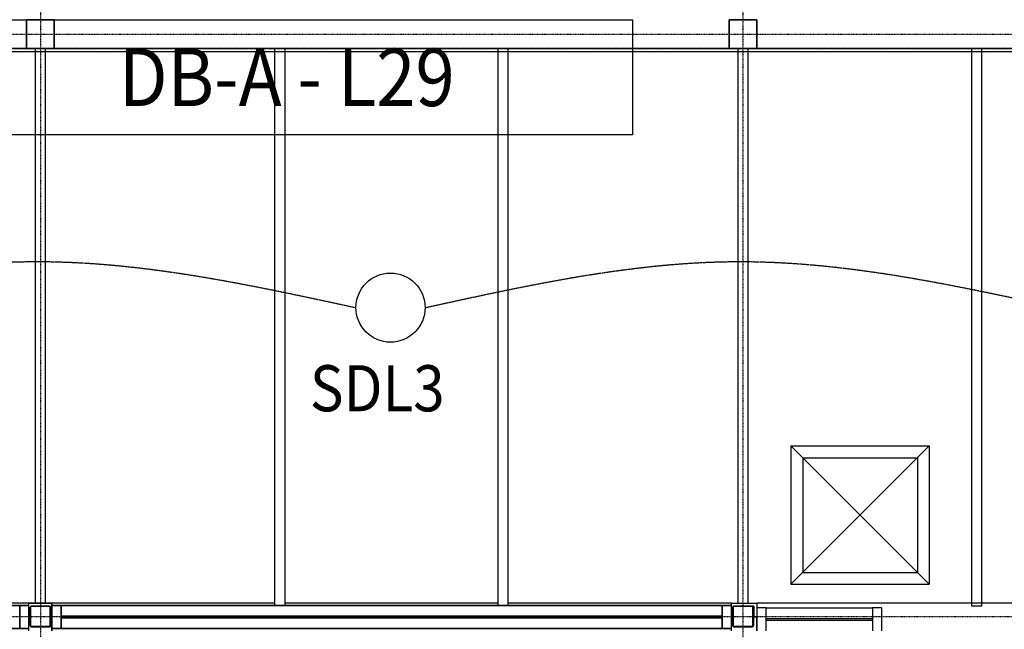
# Model space of a CAD drawing. Extents: x -12918 to 94749, y -46877 to 36667.
# Drawn here: x 29740 to 34015, y 7004 to 9650 of the extents above; entities that cross this region are included whole.
import ezdxf
from ezdxf.enums import TextEntityAlignment as Align

# ---------------------------------------------------------------- set-up
doc = ezdxf.new("R2010")
doc.units = 0
for name, pattern in [('EDG-DASH-3', [4.5, 3, -1.5]), ('X-2791-C$0$EDG-1DOT-2', [5, 2, -1.4, 0.2, -1.4]), ('X-2791-C$0$EDG-DASH-3', [4.5, 3, -1.5])]:
    doc.linetypes.add(name, pattern=pattern)
for name, color, linetype in [('LIT-CIRC', 6, 'CONTINUOUS'), ('LIT-FITT', 6, 'CONTINUOUS'), ('LIT-SWITCH', 2, 'EDG-DASH-3'), ('SYM-050', 6, 'CONTINUOUS'), ('SYM-ATT', 2, 'CONTINUOUS'), ('SYM-TEXT', 7, 'CONTINUOUS'), ('X-2791-C$0$A-DETL-3', 31, 'X-2791-C$0$EDG-DASH-3'), ('X-2791-C$0$A-DOOR-FRAM', 11, 'CONTINUOUS'), ('X-2791-C$0$A-DOOR-GLAZ', 11, 'CONTINUOUS'), ('X-2791-C$0$A-FLOR-1', 31, 'X-2791-C$0$EDG-DASH-3'), ('X-2791-C$0$A-GLAZ', 11, 'CONTINUOUS'), ('X-2791-C$0$A-GLAZ-2', 11, 'CONTINUOUS'), ('X-2791-C$0$A-WALL-1', 8, 'CONTINUOUS'), ('X-2791-C$0$A-WALL-2', 8, 'CONTINUOUS'), ('X-2791-C$0$RCP-LINES 22-8-23', 11, 'CONTINUOUS'), ('X-2791-C$0$S-COLS-2', 8, 'CONTINUOUS'), ('X-2791-C$0$S-COLS-4', 8, 'CONTINUOUS'), ('X-2791-C$0$S-GRID-1', 133, 'X-2791-C$0$EDG-1DOT-2'), ('X-XREF', 7, 'CONTINUOUS')]:
    doc.layers.add(name, color=color, linetype=linetype)
doc.styles.add('EDG', font='edg.shx', dxfattribs={"width": 0.9})

# ---------------------------------------------------------------- blocks, each defined once
blk = doc.blocks.new('X-2791-C')
at = {"layer": 'X-2791-C$0$A-DETL-3'}
blk.add_line((22208.2, 9525), (37126.4, 9525), dxfattribs=at)
at = {"layer": 'X-2791-C$0$A-DOOR-FRAM'}
for p, q in [((32980.2, 7096.5), (32940.2, 7096.5)), ((32940.2, 7096.5), (32940.2, 7059.5)), ((32980.2, 6996.5), (32980.2, 7096.5)), ((32980.2, 7096.5), (33442.7, 7096.5)), ((33482.7, 7096.5), (33442.7, 7096.5)), ((33442.7, 7096.5), (33442.7, 6996.5)), ((33482.7, 6996.5), (33482.7, 7096.5))]:
    blk.add_line(p, q, dxfattribs=at)
at = {"layer": 'X-2791-C$0$A-DOOR-GLAZ'}
for p, q in [((33442.7, 7049.5), (32980.2, 7049.5)), ((32980.2, 7049.5), (32980.2, 7043.5)), ((32980.2, 7043.5), (33442.7, 7043.5)), ((33442.7, 7043.5), (33442.7, 7049.5))]:
    blk.add_line(p, q, dxfattribs=at)
at = {"layer": 'X-2791-C$0$A-FLOR-1'}
for p, q in [((29770.2, 9525), (26840.2, 9525)), ((32820.2, 9525), (29890.2, 9525)), ((35865.2, 9525), (32940.2, 9525))]:
    blk.add_line(p, q, dxfattribs=at)
at = {"layer": 'X-2791-C$0$A-GLAZ'}
for p, q in [((29780.2, 7107), (29740.2, 7107)), ((29740.2, 7107), (29740.2, 7007)), ((29920.2, 7107), (29880.2, 7107)), ((29920.2, 7007), (29920.2, 7107)), ((32830.2, 7107), (32790.2, 7107)), ((32790.2, 7107), (32790.2, 7007)), ((29740.2, 7007), (29780.2, 7007)), ((29880.2, 7007), (29920.2, 7007)), ((32790.2, 7007), (32830.2, 7007))]:
    blk.add_line(p, q, dxfattribs=at)
at = {"layer": 'X-2791-C$0$A-GLAZ-2'}
for p, q in [((26870.2, 7107), (29740.2, 7107)), ((29920.2, 7107), (32790.2, 7107)), ((32790.2, 7060), (29920.2, 7060)), ((29920.2, 7060), (29920.2, 7054)), ((29920.2, 7054), (32790.2, 7054)), ((32790.2, 7054), (32790.2, 7060)), ((29740.2, 7007), (26870.2, 7007)), ((32790.2, 7007), (29920.2, 7007))]:
    blk.add_line(p, q, dxfattribs=at)
at = {"layer": 'X-2791-C$0$A-WALL-1'}
for p, q in [((29880.2, 7117.5), (29780.2, 7117.5)), ((29780.2, 6996.5), (29780.2, 7117.5)), ((29880.2, 6996.5), (29880.2, 7117.5)), ((32830.2, 7117.5), (32940.2, 7117.5)), ((32830.2, 6996.5), (32830.2, 7117.5)), ((32940.2, 7117.5), (32940.2, 7096.5)), ((32940.2, 6996.5), (32940.2, 7059.5))]:
    blk.add_line(p, q, dxfattribs=at)
at = {"layer": 'X-2791-C$0$A-WALL-2'}
for p, q in [((32927.2, 7104.5), (32920.2, 7104.5)), ((32927.2, 7057), (32927.2, 7104.5)), ((29780.2, 7057), (29785.2, 7057)), ((29875.2, 7057), (29880.2, 7057)), ((32830.2, 7057), (32835.2, 7057)), ((32925.2, 7057), (32940.2, 7057)), ((32920.2, 7014.5), (32922.2, 7014.5))]:
    blk.add_line(p, q, dxfattribs=at)
at = {"layer": 'X-2791-C$0$RCP-LINES 22-8-23'}
for p, q in [((29770.2, 9650), (29890.2, 9650)), ((29770.2, 9525), (29770.2, 9650)), ((29890.2, 9650), (29890.2, 9525)), ((32820.2, 9650), (32940.2, 9650)), ((32820.2, 9525), (32820.2, 9650)), ((32940.2, 9650), (32940.2, 9525)), ((17684.2, 9512), (40809.7, 9512)), ((29890.2, 9525), (29770.2, 9525)), ((29807.7, 9525), (29807.7, 7117.5)), ((29807.7, 9525), (29807.7, 7117.5)), ((29852.7, 7117.5), (29852.7, 9525)), ((29852.7, 7117.5), (29852.7, 9525)), ((30847, 9525), (30847, 7107)), ((30892, 9525), (30847, 9525)), ((30892, 7107), (30892, 9525)), ((31816.3, 9525), (31816.3, 7107)), ((31861.3, 9525), (31816.3, 9525)), ((31861.3, 7107), (31861.3, 9525)), ((32940.2, 9525), (32820.2, 9525)), ((32857.7, 9525), (32857.7, 7117.5)), ((32857.7, 9525), (32857.7, 7117.5)), ((32902.7, 7117.5), (32902.7, 9525)), ((32902.7, 7117.5), (32902.7, 9525)), ((33872.7, 9525), (33872.7, 7104.5)), ((33917.7, 9525), (33872.7, 9525)), ((33872.7, 9525), (33872.7, 7104.5)), ((33917.7, 9525), (33872.7, 9525)), ((33917.7, 7104.5), (33917.7, 9525)), ((33917.7, 7104.5), (33917.7, 9525)), ((33088.5, 7199.6), (33688.5, 7799.6)), ((33088.5, 7799.6), (33688.5, 7199.6)), ((33088.5, 7799.6), (33088.5, 7199.6)), ((33088.5, 7799.6), (33688.5, 7799.6)), ((33688.5, 7799.6), (33688.5, 7199.6)), ((33139.5, 7748.6), (33139.5, 7250.6)), ((33139.5, 7748.6), (33637.5, 7748.6)), ((33637.5, 7748.6), (33637.5, 7250.6)), ((33139.5, 7250.6), (33637.5, 7250.6)), ((33088.5, 7199.6), (33688.5, 7199.6)), ((29740.2, 7107), (26870.2, 7107)), ((29780.2, 7117.5), (28811.3, 7117.5)), ((29740.2, 7007), (29740.2, 7107)), ((29740.2, 7107), (29780.2, 7107)), ((29780.2, 6996.5), (29780.2, 7117.5)), ((29780.2, 7117.5), (29880.2, 7117.5)), ((29785.2, 7019.5), (29785.2, 7099.5)), ((29787.7, 7099.5), (29787.7, 7019.5)), ((29790.2, 7104.5), (29870.2, 7104.5)), ((29870.2, 7102), (29790.2, 7102)), ((29872.7, 7019.5), (29872.7, 7099.5)), ((29875.2, 7099.5), (29875.2, 7019.5)), ((29880.2, 7117.5), (29880.2, 6996.5)), ((30847, 7117.5), (29880.2, 7117.5)), ((29880.2, 7107), (29920.2, 7107)), ((29920.2, 7107), (29920.2, 7007)), ((32790.2, 7107), (29920.2, 7107)), ((31816.3, 7117.5), (30892, 7117.5)), ((32830.2, 7117.5), (31861.3, 7117.5)), ((32790.2, 7007), (32790.2, 7107)), ((32790.2, 7107), (32830.2, 7107)), ((32830.2, 6996.5), (32830.2, 7117.5)), ((32830.2, 7117.5), (32940.2, 7117.5)), ((32835.2, 7019.5), (32835.2, 7099.5)), ((32837.7, 7099.5), (32837.7, 7019.5)), ((32840.2, 7104.5), (32920.2, 7104.5)), ((32920.2, 7102), (32840.2, 7102)), ((32920.2, 7104.5), (32927.2, 7104.5)), ((32922.7, 7019.5), (32922.7, 7099.5)), ((32925.2, 7099.5), (32925.2, 7019.5)), ((32927.2, 7104.5), (32927.2, 7057)), ((32940.2, 7117.5), (32940.2, 6996.5)), ((35865.2, 7117.5), (32940.2, 7117.5)), ((33917.7, 7104.5), (33872.7, 7104.5)), ((33917.7, 7104.5), (33872.7, 7104.5)), ((29785.2, 7057), (29780.2, 7057)), ((29880.2, 7057), (29875.2, 7057)), ((29920.2, 7054), (29920.2, 7060)), ((29920.2, 7060), (32790.2, 7060)), ((32790.2, 7054), (29920.2, 7054)), ((32790.2, 7060), (32790.2, 7054)), ((32835.2, 7057), (32830.2, 7057)), ((32940.2, 7057), (32925.2, 7057)), ((29790.2, 7017), (29870.2, 7017)), ((29870.2, 7014.5), (29790.2, 7014.5)), ((32840.2, 7017), (32920.2, 7017)), ((32920.2, 7014.5), (32840.2, 7014.5)), ((32922.2, 7014.5), (32920.2, 7014.5)), ((26870.2, 7007), (29740.2, 7007)), ((29780.2, 7007), (29740.2, 7007)), ((29920.2, 7007), (29880.2, 7007)), ((29920.2, 7007), (32790.2, 7007)), ((32830.2, 7007), (32790.2, 7007))]:
    blk.add_line(p, q, dxfattribs=at)
for centre, radius, start, end in [((29790.2, 7099.5), 5, 90, 180), ((29790.2, 7099.5), 2.5, 90, 180), ((29790.2, 7099.5), 2.5, 90, 180), ((29870.2, 7099.5), 5, 0, 90), ((29870.2, 7099.5), 2.5, 0, 90), ((29870.2, 7099.5), 2.5, 0, 90), ((32840.2, 7099.5), 5, 90, 180), ((32840.2, 7099.5), 2.5, 90, 180), ((32840.2, 7099.5), 2.5, 90, 180), ((32920.2, 7099.5), 5, 0, 90), ((32920.2, 7099.5), 2.5, 0, 90), ((32920.2, 7099.5), 2.5, 0, 90), ((29790.2, 7019.5), 5, 180, 270), ((29790.2, 7019.5), 2.5, 180, 270), ((29790.2, 7019.5), 2.5, 180, 270), ((29870.2, 7019.5), 2.5, 270, 0), ((29870.2, 7019.5), 2.5, 270, 0), ((29870.2, 7019.5), 5, 270, 0), ((32840.2, 7019.5), 5, 180, 270), ((32840.2, 7019.5), 2.5, 180, 270), ((32840.2, 7019.5), 2.5, 180, 270), ((32920.2, 7019.5), 2.5, 270, 0), ((32920.2, 7019.5), 2.5, 270, 0), ((32920.2, 7019.5), 5, 270, 0)]:
    blk.add_arc(centre, radius, start, end, dxfattribs=at)
at = {"layer": 'X-2791-C$0$S-COLS-2'}
for p, q in [((29787.7, 7099.5), (29787.7, 7019.5)), ((29870.2, 7102), (29790.2, 7102)), ((29872.7, 7019.5), (29872.7, 7099.5)), ((32837.7, 7099.5), (32837.7, 7019.5)), ((32920.2, 7102), (32840.2, 7102)), ((32922.7, 7019.5), (32922.7, 7099.5)), ((29790.2, 7017), (29870.2, 7017)), ((32840.2, 7017), (32920.2, 7017))]:
    blk.add_line(p, q, dxfattribs=at)
for centre, start, end in [((29790.2, 7099.5), 90, 180), ((29870.2, 7099.5), 0, 90), ((32840.2, 7099.5), 90, 180), ((32920.2, 7099.5), 0, 90), ((29790.2, 7019.5), 180, 270), ((29870.2, 7019.5), 270, 0), ((32840.2, 7019.5), 180, 270), ((32920.2, 7019.5), 270, 0)]:
    blk.add_arc(centre, 2.5, start, end, dxfattribs=at)
at = {"layer": 'X-2791-C$0$S-COLS-4'}
for p, q in [((29890.2, 9650), (29770.2, 9650)), ((29770.2, 9650), (29770.2, 9525)), ((29890.2, 9525), (29890.2, 9650)), ((32940.2, 9650), (32820.2, 9650)), ((32820.2, 9650), (32820.2, 9525)), ((32940.2, 9525), (32940.2, 9650)), ((29770.2, 9525), (29890.2, 9525)), ((32820.2, 9525), (32940.2, 9525)), ((29785.2, 7099.5), (29785.2, 7019.5)), ((29870.2, 7104.5), (29790.2, 7104.5)), ((29875.2, 7019.5), (29875.2, 7099.5)), ((32835.2, 7099.5), (32835.2, 7019.5)), ((32920.2, 7104.5), (32840.2, 7104.5)), ((32925.2, 7019.5), (32925.2, 7099.5)), ((29790.2, 7014.5), (29870.2, 7014.5)), ((32840.2, 7014.5), (32920.2, 7014.5))]:
    blk.add_line(p, q, dxfattribs=at)
for centre, radius, start, end in [((29790.2, 7099.5), 5, 90, 180), ((29790.2, 7099.5), 2.5, 90, 180), ((29870.2, 7099.5), 5, 0, 90), ((29870.2, 7099.5), 2.5, 0, 90), ((32840.2, 7099.5), 5, 90, 180), ((32840.2, 7099.5), 2.5, 90, 180), ((32920.2, 7099.5), 5, 0, 90), ((32920.2, 7099.5), 2.5, 0, 90), ((29790.2, 7019.5), 5, 180, 270), ((29790.2, 7019.5), 2.5, 180, 270), ((29870.2, 7019.5), 2.5, 270, 0), ((29870.2, 7019.5), 5, 270, 0), ((32840.2, 7019.5), 5, 180, 270), ((32840.2, 7019.5), 2.5, 180, 270), ((32920.2, 7019.5), 2.5, 270, 0), ((32920.2, 7019.5), 5, 270, 0)]:
    blk.add_arc(centre, radius, start, end, dxfattribs=at)
at = {"layer": 'X-2791-C$0$S-GRID-1'}
for p, q in [((29830.2, 29258.2), (29830.2, 0)), ((32880.2, 29258.2), (32880.2, 0)), ((-1817.9, 9587.5), (74700.2, 9587.5)), ((-1817.9, 7059.5), (74700.2, 7059.5))]:
    blk.add_line(p, q, dxfattribs=at)
blk = doc.blocks.new('LIT-DOWN')
at = {"layer": 'SYM-050', "color": 0, "linetype": 'ByBlock'}
blk.add_circle((0, 0), 150, dxfattribs=at)
at = {"layer": 'SYM-ATT', "linetype": 'ByBlock', "style": 'EDG', "width": 0.9}
for tag, p in [('MOUNT', (150, 450)), ('TYPE', (150, 150))]:
    blk.add_attdef(tag, p, '', height=200, dxfattribs=at)
at = {"layer": 'SYM-ATT', "color": 255, "linetype": 'ByBlock', "style": 'EDG', "width": 0.9}
for tag, flags in [('CHAN', 3), ('RATING', 3), ('EQUIP', 3), ('NAME', 3), ('ID', 9)]:
    blk.add_attdef(tag, (0, 0), '', height=200, dxfattribs=dict(at, flags=flags))
at = {"layer": 'SYM-TEXT', "color": 255, "linetype": 'ByBlock', "style": 'EDG', "width": 0.9, "flags": 3}
blk.add_attdef('TEXT', (0, 0), '', height=200, dxfattribs=at)
blk = doc.blocks.new('REF-CIRC')
at = {"layer": 'SYM-050', "color": 0, "linetype": 'ByBlock'}
blk.add_lwpolyline([(-1500, 250), (1500, 250), (1500, -250), (-1500, -250)], close=True, dxfattribs=at)
at = {"layer": 'SYM-ATT', "linetype": 'ByBlock', "style": 'EDG', "width": 0.9}
for tag, height, p in [('EQUIP', 200, (0, 450)), ('CHAN', 250, (0, 0))]:
    blk.add_attdef(tag, text='', height=height, dxfattribs=at).set_placement(p, align=Align.MIDDLE_CENTER)
at = {"layer": 'SYM-ATT', "color": 255, "linetype": 'ByBlock', "style": 'EDG', "width": 0.9}
for tag, flags in [('TYPE', 3), ('RATING', 3), ('MOUNT', 3), ('NAME', 3), ('ID', 9)]:
    blk.add_attdef(tag, (0, 0), '', height=200, dxfattribs=dict(at, flags=flags))
at = {"layer": 'SYM-TEXT', "color": 255, "linetype": 'ByBlock', "style": 'EDG', "width": 0.9, "flags": 3}
blk.add_attdef('TEXT', (0, 0), '', height=200, dxfattribs=at)

msp = doc.modelspace()

# ---------------------------------------------------------------- linework, layer by layer
at = {"layer": 'LIT-SWITCH'}
for points in [[(28450, 8400), (29800, 8600), (31200, 8400)], [(31500, 8400), (32850, 8600), (34250, 8400)]]:
    msp.add_spline(points, degree=3, dxfattribs=at)

# ---------------------------------------------------------------- block references
at = {"layer": 'LIT-CIRC'}
msp.add_blockref('REF-CIRC', (30900, 9400), dxfattribs=at).add_auto_attribs({'CHAN': 'DB-A - L29'})
at = {"layer": 'LIT-FITT'}
ref = msp.add_blockref('LIT-DOWN', (31350, 8400), dxfattribs=at)
ref.add_attrib('TYPE', 'SDL3', (31000, 7950), dxfattribs={"layer": 'SYM-ATT', "linetype": 'ByBlock', "height": 200, "style": 'EDG', "width": 0.9})
at = {"layer": 'X-XREF'}
msp.add_blockref('X-2791-C', (0, 0), dxfattribs=at)

doc.saveas('drawing.dxf')
